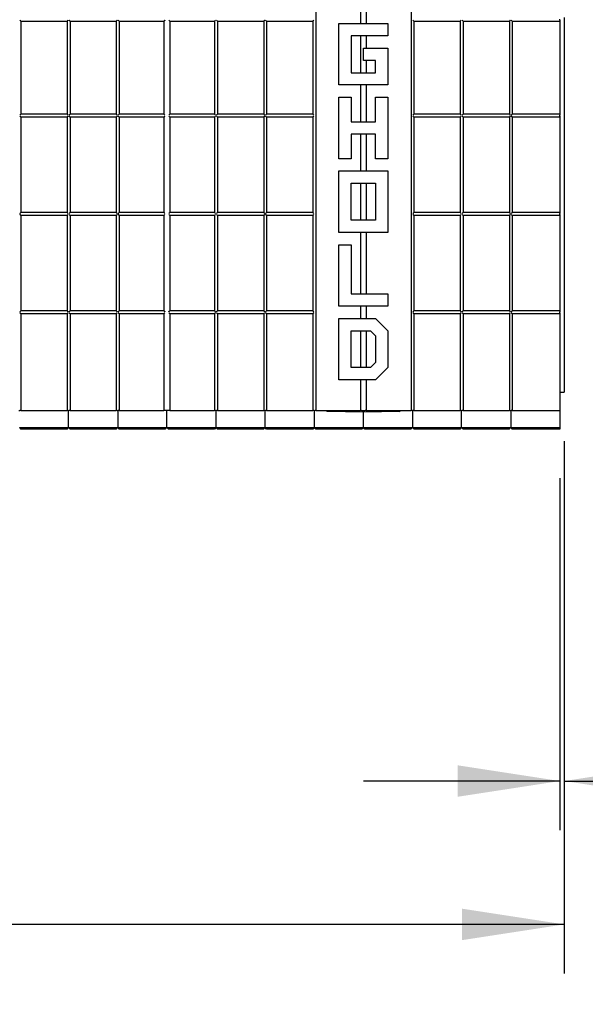
# Model space of a CAD drawing. Units: inches. Extents: x 0 to 176, y 0 to 136.
# Drawn here: x 58 to 69, y 30 to 50 of the extents above; entities that cross this region are included whole.
import ezdxf

# ---------------------------------------------------------------- set-up
doc = ezdxf.new("R2010")
doc.units = ezdxf.units.IN
doc.header["$LTSCALE"] = 16
doc.header["$MEASUREMENT"] = 0
doc.layers.add('SLD-0', color=7, linetype='Continuous')
doc.styles.add('SLDTEXTSTYLE0', font='TXT', dxfattribs={"width": 0.75})
doc.dimstyles.new('SLDDIMSTYLE0', dxfattribs={"dimtxt": 2, "dimasz": 2.08, "dimexe": 0, "dimexo": 0.0625, "dimgap": 0.5, "dimtad": 0, "dimtih": 1, "dimtoh": 1, "dimrnd": 1e-09, "dimzin": 12, "dimdsep": 46, "dimtxsty": 'SLDTEXTSTYLE0', "dimsah": 1, "dimcen": 0.09, "dimadec": 0, "dimazin": 3, "dimtfac": 1, "dimtofl": 0, "dimtmove": 0, "dimatfit": 3, "dimfxl": 1, "dimfrac": 2, "dimtolj": 1, "dimtzin": 12, "dimarcsym": 0})
doc.dimstyles.new('SLDDIMSTYLE1', dxfattribs={"dimtxt": 2, "dimasz": 2.08, "dimexe": 0, "dimexo": 0.0625, "dimgap": 0.5, "dimtad": 0, "dimtih": 1, "dimtoh": 1, "dimrnd": 1e-09, "dimzin": 12, "dimdsep": 46, "dimtxsty": 'SLDTEXTSTYLE0', "dimsah": 1, "dimcen": 0.09, "dimadec": 0, "dimazin": 3, "dimtfac": 1, "dimtmove": 0, "dimatfit": 0, "dimfxl": 1, "dimfrac": 2, "dimtolj": 1, "dimtzin": 12, "dimarcsym": 0})

# ---------------------------------------------------------------- blocks, each defined once
blk = doc.blocks.new('_D')
at = {"layer": 'SLD-0', "transparency": 16777216}
for p, q in [((20.664, 41.873), (20.664, 31.044)), ((68.844, 41.873), (68.844, 31.044)), ((45.15, 33.623), (44.58, 33.623)), ((44.58, 33.623), (44.58, 30.465)), ((50.861, 33.623), (51.431, 33.623)), ((51.431, 33.623), (51.431, 30.465)), ((20.664, 32.044), (37.128, 32.044)), ((68.844, 32.044), (52.38, 32.044)), ((44.58, 30.465), (45.15, 30.465)), ((51.431, 30.465), (50.861, 30.465))]:
    blk.add_line(p, q, dxfattribs=at)
for points in [[(20.664, 32.044), (22.744, 31.724), (22.744, 32.364)], [(68.844, 32.044), (66.764, 32.364), (66.764, 31.724)]]:
    blk.add_solid(points, dxfattribs=at)
at = {"layer": 'SLD-0', "transparency": 16777216, "char_height": 2, "attachment_point": 1, "style": 'SLDTEXTSTYLE0'}
for s, insert in [('48.18', (37.508, 33.043)), ('1224', (45.15, 33.043))]:
    blk.add_mtext(s, dxfattribs=dict(at, insert=insert))
blk = doc.blocks.new('_D_1')
at = {"layer": 'SLD-0', "transparency": 16777216}
for p, q in [((68.844, 41.873), (68.844, 33.961)), ((68.754, 41.123), (68.754, 33.961)), ((80.033, 36.54), (79.463, 36.54)), ((79.463, 36.54), (79.463, 33.382)), ((81.46, 36.54), (82.03, 36.54)), ((82.03, 36.54), (82.03, 33.382)), ((68.754, 34.961), (64.754, 34.961)), ((68.844, 34.961), (74.867, 34.961)), ((79.463, 33.382), (80.033, 33.382)), ((82.03, 33.382), (81.46, 33.382))]:
    blk.add_line(p, q, dxfattribs=at)
for points in [[(68.754, 34.961), (66.674, 35.281), (66.674, 34.641)], [(68.844, 34.961), (70.924, 34.641), (70.924, 35.281)]]:
    blk.add_solid(points, dxfattribs=at)
at = {"layer": 'SLD-0', "transparency": 16777216, "char_height": 2, "attachment_point": 1, "style": 'SLDTEXTSTYLE0'}
for s, insert in [('.09', (75.246, 35.96)), ('2', (80.033, 35.96))]:
    blk.add_mtext(s, dxfattribs=dict(at, insert=insert))
blk = doc.blocks.new('_D_5')
at = {"layer": 'SLD-0', "transparency": 16777216}
for p, q in [((69.754, 58.873), (79.923, 58.873)), ((78.923, 58.873), (78.923, 52.384)), ((80.033, 52.004), (79.463, 52.004)), ((79.463, 52.004), (79.463, 48.846)), ((84.316, 52.004), (84.886, 52.004)), ((84.886, 52.004), (84.886, 48.846)), ((79.463, 48.846), (80.033, 48.846)), ((84.886, 48.846), (84.316, 48.846)), ((78.923, 42.123), (78.923, 48.466)), ((69.754, 42.123), (79.923, 42.123))]:
    blk.add_line(p, q, dxfattribs=at)
for points in [[(78.923, 58.873), (78.603, 56.793), (79.243, 56.793)], [(78.923, 42.123), (79.243, 44.203), (78.603, 44.203)]]:
    blk.add_solid(points, dxfattribs=at)
at = {"layer": 'SLD-0', "transparency": 16777216, "char_height": 2, "attachment_point": 1, "style": 'SLDTEXTSTYLE0'}
for s, insert in [('16.75', (72.39, 51.424)), ('425', (80.033, 51.424))]:
    blk.add_mtext(s, dxfattribs=dict(at, insert=insert))

msp = doc.modelspace()

# ---------------------------------------------------------------- linework, layer by layer
at = {"color": 7, "linetype": 'Continuous', "lineweight": 25}
for p, q in [((63.784, 58.498), (63.784, 42.498)), ((65.725, 58.498), (65.725, 42.498)), ((64.695, 51.108), (64.695, 50.373)), ((64.813, 50.923), (64.813, 50.373)), ((68.844, 50.498), (68.844, 50.31)), ((57.784, 50.422), (58.725, 50.422)), ((57.784, 50.422), (57.784, 48.527)), ((58.725, 50.422), (58.725, 48.527)), ((58.784, 50.422), (59.725, 50.422)), ((58.784, 50.422), (58.784, 48.527)), ((59.725, 50.422), (59.725, 48.527)), ((59.784, 50.422), (60.695, 50.422)), ((59.784, 50.422), (59.784, 48.527)), ((60.695, 50.422), (60.695, 48.527)), ((60.794, 50.441), (60.813, 50.422)), ((60.813, 50.422), (61.725, 50.422)), ((60.813, 50.422), (60.813, 48.527)), ((61.725, 50.422), (61.725, 48.527)), ((61.784, 50.422), (61.764, 50.441)), ((61.784, 50.422), (61.784, 48.527)), ((61.784, 50.422), (62.725, 50.422)), ((62.725, 50.422), (62.725, 48.527)), ((62.784, 50.422), (62.764, 50.441)), ((62.784, 50.422), (63.725, 50.422)), ((62.784, 50.422), (62.784, 48.527)), ((63.725, 50.422), (63.725, 48.527)), ((64.254, 50.373), (65.254, 50.373)), ((64.254, 49.123), (64.254, 50.373)), ((65.254, 50.373), (65.254, 50.123)), ((65.784, 50.422), (65.764, 50.441)), ((65.784, 50.422), (66.725, 50.422)), ((65.784, 50.422), (65.784, 48.527)), ((66.725, 50.422), (66.725, 48.527)), ((66.784, 50.422), (66.764, 50.441)), ((66.784, 50.422), (67.725, 50.422)), ((66.784, 50.422), (66.784, 48.527)), ((67.725, 50.422), (67.725, 48.527)), ((67.764, 50.441), (67.784, 50.422)), ((67.784, 50.422), (68.754, 50.422)), ((67.784, 50.422), (67.784, 48.527)), ((68.754, 50.441), (68.754, 50.461)), ((68.754, 50.441), (68.754, 50.422)), ((68.754, 50.422), (68.754, 48.527)), ((68.844, 50.31), (68.844, 42.873)), ((65.254, 50.123), (64.504, 50.123)), ((64.504, 50.123), (64.504, 49.373)), ((64.695, 50.123), (64.695, 49.373)), ((64.813, 50.123), (64.813, 49.873)), ((64.754, 49.623), (64.754, 49.873)), ((64.754, 49.873), (65.254, 49.873)), ((65.254, 49.873), (65.254, 49.123)), ((65.004, 49.623), (64.754, 49.623)), ((64.813, 49.623), (64.813, 49.373)), ((65.004, 49.373), (65.004, 49.623)), ((64.504, 49.373), (65.004, 49.373)), ((65.254, 49.123), (64.254, 49.123)), ((64.695, 49.123), (64.695, 48.373)), ((64.813, 49.123), (64.813, 48.373)), ((64.254, 47.623), (64.254, 48.873)), ((64.254, 48.873), (64.504, 48.873)), ((64.504, 48.873), (64.504, 48.373)), ((65.004, 48.373), (65.004, 48.873)), ((65.004, 48.873), (65.254, 48.873)), ((65.254, 48.873), (65.254, 47.623)), ((58.725, 48.527), (57.784, 48.527)), ((59.725, 48.527), (58.784, 48.527)), ((60.695, 48.527), (59.784, 48.527)), ((60.813, 48.468), (60.794, 48.488)), ((61.725, 48.527), (60.813, 48.527)), ((61.784, 48.468), (61.764, 48.488)), ((62.725, 48.527), (61.784, 48.527)), ((62.784, 48.468), (62.764, 48.488)), ((63.725, 48.527), (62.784, 48.527)), ((65.784, 48.468), (65.764, 48.488)), ((66.725, 48.527), (65.784, 48.527)), ((66.784, 48.468), (66.764, 48.488)), ((67.725, 48.527), (66.784, 48.527)), ((68.754, 48.527), (67.784, 48.527)), ((68.754, 48.527), (68.754, 48.508)), ((68.754, 48.488), (68.754, 48.508)), ((68.754, 48.488), (68.754, 48.468)), ((58.725, 48.468), (57.784, 48.468)), ((57.784, 48.468), (57.784, 46.527)), ((58.725, 48.468), (58.725, 46.527)), ((59.725, 48.468), (58.784, 48.468)), ((58.784, 48.468), (58.784, 46.527)), ((59.725, 48.468), (59.725, 46.527)), ((60.695, 48.468), (59.784, 48.468)), ((59.784, 48.468), (59.784, 46.527)), ((60.695, 48.468), (60.695, 46.527)), ((61.725, 48.468), (60.813, 48.468)), ((60.813, 48.468), (60.813, 46.527)), ((61.725, 48.468), (61.725, 46.527)), ((62.725, 48.468), (61.784, 48.468)), ((61.784, 48.468), (61.784, 46.527)), ((62.725, 48.468), (62.725, 46.527)), ((63.725, 48.468), (62.784, 48.468)), ((62.784, 48.468), (62.784, 46.527)), ((63.725, 48.468), (63.725, 46.527)), ((64.504, 48.373), (65.004, 48.373)), ((66.725, 48.468), (65.784, 48.468)), ((65.784, 48.468), (65.784, 46.527)), ((66.725, 48.468), (66.725, 46.527)), ((67.725, 48.468), (66.784, 48.468)), ((66.784, 48.468), (66.784, 46.527)), ((67.725, 48.468), (67.725, 46.527)), ((68.754, 48.468), (67.784, 48.468)), ((67.784, 48.468), (67.784, 46.527)), ((68.754, 48.468), (68.754, 46.527)), ((64.504, 48.123), (64.504, 47.623)), ((65.004, 48.123), (64.504, 48.123)), ((64.695, 48.123), (64.695, 47.373)), ((64.813, 48.123), (64.813, 47.373)), ((65.004, 47.623), (65.004, 48.123)), ((64.504, 47.623), (64.254, 47.623)), ((65.254, 47.623), (65.004, 47.623)), ((64.254, 47.373), (65.254, 47.373)), ((64.254, 46.123), (64.254, 47.373)), ((65.254, 47.373), (65.254, 46.123)), ((64.504, 47.123), (65.004, 47.123)), ((64.504, 46.373), (64.504, 47.123)), ((64.695, 47.123), (64.695, 46.373)), ((64.813, 47.123), (64.813, 46.373)), ((65.004, 47.123), (65.004, 46.373)), ((58.725, 46.527), (57.784, 46.527)), ((59.725, 46.527), (58.784, 46.527)), ((60.695, 46.527), (59.784, 46.527)), ((60.794, 46.488), (60.813, 46.468)), ((61.725, 46.527), (60.813, 46.527)), ((62.725, 46.527), (61.784, 46.527)), ((63.725, 46.527), (62.784, 46.527)), ((66.725, 46.527), (65.784, 46.527)), ((67.725, 46.527), (66.784, 46.527)), ((67.764, 46.488), (67.784, 46.468)), ((68.754, 46.527), (67.784, 46.527)), ((68.754, 46.527), (68.754, 46.508)), ((68.754, 46.488), (68.754, 46.508)), ((68.754, 46.488), (68.754, 46.468)), ((58.725, 46.468), (57.784, 46.468)), ((57.784, 46.468), (57.784, 44.527)), ((58.725, 46.468), (58.725, 44.527)), ((59.725, 46.468), (58.784, 46.468)), ((58.784, 46.468), (58.784, 44.527)), ((59.725, 46.468), (59.725, 44.527)), ((60.695, 46.468), (59.784, 46.468)), ((59.784, 46.468), (59.784, 44.527)), ((60.695, 46.468), (60.695, 44.527)), ((61.725, 46.468), (60.813, 46.468)), ((60.813, 46.468), (60.813, 44.527)), ((61.725, 46.468), (61.725, 44.527)), ((62.725, 46.468), (61.784, 46.468)), ((61.784, 46.468), (61.784, 44.527)), ((62.725, 46.468), (62.725, 44.527)), ((63.725, 46.468), (62.784, 46.468)), ((62.784, 46.468), (62.784, 44.527)), ((63.725, 46.468), (63.725, 44.527)), ((65.004, 46.373), (64.504, 46.373)), ((66.725, 46.468), (65.784, 46.468)), ((65.784, 46.468), (65.784, 44.527)), ((66.725, 46.468), (66.725, 44.527)), ((67.725, 46.468), (66.784, 46.468)), ((66.784, 46.468), (66.784, 44.527)), ((67.725, 46.468), (67.725, 44.527)), ((68.754, 46.468), (67.784, 46.468)), ((67.784, 46.468), (67.784, 44.527)), ((68.754, 46.468), (68.754, 44.527)), ((65.254, 46.123), (64.254, 46.123)), ((64.695, 46.123), (64.695, 44.873)), ((64.813, 46.123), (64.813, 44.873)), ((64.254, 45.873), (64.504, 45.873)), ((64.254, 44.623), (64.254, 45.873)), ((64.504, 45.873), (64.504, 44.873)), ((64.504, 44.873), (65.254, 44.873)), ((65.254, 44.873), (65.254, 44.623)), ((58.725, 44.527), (57.784, 44.527)), ((59.725, 44.527), (58.784, 44.527)), ((60.695, 44.527), (59.784, 44.527)), ((61.725, 44.527), (60.813, 44.527)), ((62.725, 44.527), (61.784, 44.527)), ((63.725, 44.527), (62.784, 44.527)), ((65.254, 44.623), (64.254, 44.623)), ((64.695, 44.623), (64.695, 44.373)), ((64.813, 44.623), (64.813, 44.373)), ((66.725, 44.527), (65.784, 44.527)), ((66.725, 44.527), (66.744, 44.508)), ((67.725, 44.527), (66.784, 44.527)), ((68.754, 44.527), (67.784, 44.527)), ((68.754, 44.527), (68.754, 44.508)), ((68.754, 44.488), (68.754, 44.508)), ((68.754, 44.488), (68.754, 44.468)), ((58.725, 44.468), (57.784, 44.468)), ((57.784, 44.468), (57.784, 42.498)), ((58.725, 44.468), (58.725, 42.498)), ((59.725, 44.468), (58.784, 44.468)), ((58.784, 44.468), (58.784, 42.498)), ((59.725, 44.468), (59.725, 42.498)), ((60.695, 44.468), (59.784, 44.468)), ((59.784, 44.468), (59.784, 42.498)), ((60.695, 44.468), (60.695, 42.498)), ((60.813, 44.468), (60.813, 42.498)), ((61.725, 44.468), (60.813, 44.468)), ((61.725, 44.468), (61.725, 42.498)), ((61.784, 44.468), (61.784, 42.498)), ((62.725, 44.468), (61.784, 44.468)), ((62.725, 44.468), (62.725, 42.498)), ((63.725, 44.468), (62.784, 44.468)), ((62.784, 44.468), (62.784, 42.498)), ((63.725, 44.468), (63.725, 42.498)), ((64.254, 43.123), (64.254, 44.373)), ((64.254, 44.373), (65.004, 44.373)), ((65.004, 44.373), (65.254, 44.123)), ((66.725, 44.468), (65.784, 44.468)), ((65.784, 44.468), (65.784, 42.498)), ((66.725, 44.468), (66.725, 42.498)), ((67.725, 44.468), (66.784, 44.468)), ((66.784, 44.468), (66.784, 42.498)), ((67.725, 44.468), (67.725, 42.498)), ((68.754, 44.468), (67.784, 44.468)), ((67.784, 44.468), (67.784, 42.498)), ((68.754, 44.468), (68.754, 42.498)), ((64.504, 44.123), (64.901, 44.123)), ((64.504, 43.373), (64.504, 44.123)), ((64.695, 44.123), (64.695, 43.373)), ((64.813, 44.123), (64.813, 43.373)), ((64.901, 44.123), (65.004, 44.019)), ((65.254, 44.123), (65.254, 43.373)), ((65.004, 44.019), (65.004, 43.476)), ((65.004, 43.476), (64.901, 43.373)), ((64.901, 43.373), (64.504, 43.373)), ((65.254, 43.373), (65.004, 43.123)), ((65.004, 43.123), (64.254, 43.123)), ((64.695, 43.123), (64.695, 42.498)), ((64.813, 43.123), (64.813, 42.498)), ((68.754, 42.873), (68.844, 42.873)), ((57.744, 42.498), (57.764, 42.498)), ((57.784, 42.498), (57.764, 42.498)), ((57.784, 42.498), (58.725, 42.498)), ((58.744, 42.498), (58.725, 42.498)), ((58.744, 42.498), (58.764, 42.498)), ((58.754, 42.154), (58.754, 42.498)), ((58.784, 42.498), (58.764, 42.498)), ((58.784, 42.498), (59.725, 42.498)), ((59.744, 42.498), (59.725, 42.498)), ((59.744, 42.498), (59.764, 42.498)), ((59.754, 42.498), (59.754, 42.154)), ((59.784, 42.498), (59.764, 42.498)), ((59.784, 42.498), (60.695, 42.498)), ((60.715, 42.498), (60.695, 42.498)), ((60.794, 42.498), (60.715, 42.498)), ((60.754, 42.154), (60.754, 42.498)), ((60.813, 42.498), (60.794, 42.498)), ((60.813, 42.498), (61.725, 42.498)), ((61.744, 42.498), (61.725, 42.498)), ((61.744, 42.498), (61.764, 42.498)), ((61.754, 42.498), (61.754, 42.154)), ((61.784, 42.498), (61.764, 42.498)), ((61.784, 42.498), (62.725, 42.498)), ((62.744, 42.498), (62.725, 42.498)), ((62.744, 42.498), (62.764, 42.498)), ((62.754, 42.154), (62.754, 42.498)), ((62.784, 42.498), (62.764, 42.498)), ((62.784, 42.498), (63.725, 42.498)), ((63.744, 42.498), (63.725, 42.498)), ((63.744, 42.498), (63.764, 42.498)), ((63.754, 42.498), (63.754, 42.154)), ((63.784, 42.498), (63.764, 42.498)), ((63.784, 42.498), (64.695, 42.498)), ((64.004, 42.495), (64.004, 42.498)), ((64.754, 42.467), (64.02, 42.48)), ((64.715, 42.498), (64.695, 42.498)), ((64.715, 42.498), (64.794, 42.498)), ((64.754, 42.498), (64.754, 42.482)), ((64.754, 42.467), (64.754, 42.482)), ((65.489, 42.48), (64.754, 42.467)), ((64.813, 42.498), (64.794, 42.498)), ((64.813, 42.498), (65.725, 42.498)), ((65.504, 42.498), (65.504, 42.495)), ((65.744, 42.498), (65.725, 42.498)), ((65.744, 42.498), (65.764, 42.498)), ((65.754, 42.498), (65.754, 42.154)), ((65.784, 42.498), (65.764, 42.498)), ((65.784, 42.498), (66.725, 42.498)), ((66.744, 42.498), (66.725, 42.498)), ((66.744, 42.498), (66.764, 42.498)), ((66.754, 42.154), (66.754, 42.498)), ((66.784, 42.498), (66.764, 42.498)), ((66.784, 42.498), (67.725, 42.498)), ((67.744, 42.498), (67.725, 42.498)), ((67.744, 42.498), (67.764, 42.498)), ((67.754, 42.498), (67.754, 42.154)), ((67.784, 42.498), (67.764, 42.498)), ((67.784, 42.498), (68.754, 42.498)), ((68.754, 42.498), (68.754, 42.154)), ((64.754, 42.154), (64.754, 42.467)), ((57.754, 42.154), (57.872, 42.154)), ((57.754, 42.154), (57.785, 42.123)), ((57.872, 42.123), (57.785, 42.123)), ((57.872, 42.154), (58.636, 42.154)), ((58.636, 42.123), (57.872, 42.123)), ((58.636, 42.154), (58.754, 42.154)), ((58.723, 42.123), (58.636, 42.123)), ((58.723, 42.123), (58.754, 42.154)), ((58.754, 42.154), (58.872, 42.154)), ((58.785, 42.123), (58.754, 42.154)), ((58.872, 42.123), (58.785, 42.123)), ((58.872, 42.154), (59.636, 42.154)), ((59.636, 42.123), (58.872, 42.123)), ((59.636, 42.154), (59.754, 42.154)), ((59.723, 42.123), (59.636, 42.123)), ((59.754, 42.154), (59.723, 42.123)), ((59.754, 42.154), (59.872, 42.154)), ((59.754, 42.154), (59.785, 42.123)), ((59.872, 42.123), (59.785, 42.123)), ((59.872, 42.154), (60.636, 42.154)), ((60.636, 42.123), (59.872, 42.123)), ((60.636, 42.154), (60.754, 42.154)), ((60.723, 42.123), (60.636, 42.123)), ((60.723, 42.123), (60.754, 42.154)), ((60.754, 42.154), (60.872, 42.154)), ((60.785, 42.123), (60.754, 42.154)), ((60.872, 42.123), (60.785, 42.123)), ((60.872, 42.154), (61.636, 42.154)), ((61.636, 42.123), (60.872, 42.123)), ((61.636, 42.154), (61.754, 42.154)), ((61.723, 42.123), (61.636, 42.123)), ((61.754, 42.154), (61.723, 42.123)), ((61.754, 42.154), (61.872, 42.154)), ((61.754, 42.154), (61.785, 42.123)), ((61.872, 42.123), (61.785, 42.123)), ((61.872, 42.154), (62.636, 42.154)), ((62.636, 42.123), (61.872, 42.123)), ((62.636, 42.154), (62.754, 42.154)), ((62.723, 42.123), (62.636, 42.123)), ((62.723, 42.123), (62.754, 42.154)), ((62.754, 42.154), (62.872, 42.154)), ((62.785, 42.123), (62.754, 42.154)), ((62.872, 42.123), (62.785, 42.123)), ((62.872, 42.154), (63.636, 42.154)), ((63.636, 42.123), (62.872, 42.123)), ((63.636, 42.154), (63.754, 42.154)), ((63.723, 42.123), (63.636, 42.123)), ((63.754, 42.154), (63.723, 42.123)), ((63.754, 42.154), (63.872, 42.154)), ((63.754, 42.154), (63.785, 42.123)), ((63.872, 42.123), (63.785, 42.123)), ((63.872, 42.154), (64.636, 42.154)), ((64.636, 42.123), (63.872, 42.123)), ((64.636, 42.154), (64.754, 42.154)), ((64.723, 42.123), (64.636, 42.123)), ((64.723, 42.123), (64.754, 42.154)), ((64.754, 42.154), (64.872, 42.154)), ((64.785, 42.123), (64.754, 42.154)), ((64.872, 42.123), (64.785, 42.123)), ((64.872, 42.154), (65.636, 42.154)), ((65.636, 42.123), (64.872, 42.123)), ((65.636, 42.154), (65.754, 42.154)), ((65.723, 42.123), (65.636, 42.123)), ((65.754, 42.154), (65.723, 42.123)), ((65.754, 42.154), (65.872, 42.154)), ((65.754, 42.154), (65.785, 42.123)), ((65.872, 42.123), (65.785, 42.123)), ((65.872, 42.154), (66.636, 42.154)), ((66.636, 42.123), (65.872, 42.123)), ((66.636, 42.154), (66.754, 42.154)), ((66.723, 42.123), (66.636, 42.123)), ((66.723, 42.123), (66.754, 42.154)), ((66.754, 42.154), (66.872, 42.154)), ((66.785, 42.123), (66.754, 42.154)), ((66.872, 42.123), (66.785, 42.123)), ((66.872, 42.154), (67.636, 42.154)), ((67.636, 42.123), (66.872, 42.123)), ((67.636, 42.154), (67.754, 42.154)), ((67.723, 42.123), (67.636, 42.123)), ((67.754, 42.154), (67.723, 42.123)), ((67.754, 42.154), (67.872, 42.154)), ((67.754, 42.154), (67.785, 42.123)), ((67.872, 42.123), (67.785, 42.123)), ((67.872, 42.154), (68.754, 42.154)), ((68.754, 42.123), (67.872, 42.123)), ((68.754, 42.154), (68.754, 42.123))]:
    msp.add_line(p, q, dxfattribs=at)
at = {"color": 7, "linetype": 'Continuous', "lineweight": 25, "flags": 128}
for points in [[(57.784, 50.422), (57.783, 50.422), (57.782, 50.423), (57.78, 50.425), (57.778, 50.427), (57.775, 50.43), (57.772, 50.434), (57.768, 50.437), (57.764, 50.441)], [(58.744, 50.441), (58.74, 50.437), (58.737, 50.434), (58.733, 50.43), (58.73, 50.427), (58.728, 50.425), (58.726, 50.423), (58.725, 50.422), (58.725, 50.422)], [(58.784, 50.422), (58.783, 50.422), (58.782, 50.423), (58.78, 50.425), (58.778, 50.427), (58.775, 50.43), (58.772, 50.434), (58.768, 50.437), (58.764, 50.441)], [(59.744, 50.441), (59.74, 50.437), (59.737, 50.434), (59.733, 50.43), (59.73, 50.427), (59.728, 50.425), (59.726, 50.423), (59.725, 50.422), (59.725, 50.422)], [(59.784, 50.422), (59.783, 50.422), (59.783, 50.423), (59.781, 50.424), (59.779, 50.426), (59.777, 50.429), (59.774, 50.431), (59.771, 50.434), (59.767, 50.438), (59.764, 50.441)], [(60.715, 50.441), (60.711, 50.438), (60.708, 50.434), (60.705, 50.431), (60.702, 50.429), (60.7, 50.426), (60.698, 50.424), (60.696, 50.423), (60.695, 50.422), (60.695, 50.422)], [(61.744, 50.441), (61.74, 50.437), (61.737, 50.434), (61.733, 50.43), (61.73, 50.427), (61.728, 50.425), (61.726, 50.423), (61.725, 50.422), (61.725, 50.422)], [(62.744, 50.441), (62.74, 50.437), (62.737, 50.434), (62.733, 50.43), (62.73, 50.427), (62.728, 50.425), (62.726, 50.423), (62.725, 50.422), (62.725, 50.422)], [(63.744, 50.441), (63.74, 50.437), (63.737, 50.434), (63.733, 50.43), (63.73, 50.427), (63.728, 50.425), (63.726, 50.423), (63.725, 50.422), (63.725, 50.422)], [(66.744, 50.441), (66.74, 50.437), (66.737, 50.434), (66.733, 50.43), (66.73, 50.427), (66.728, 50.425), (66.726, 50.423), (66.725, 50.422), (66.725, 50.422)], [(67.744, 50.441), (67.74, 50.437), (67.737, 50.434), (67.733, 50.43), (67.73, 50.427), (67.728, 50.425), (67.726, 50.423), (67.725, 50.422), (67.725, 50.422)], [(57.764, 48.508), (57.768, 48.512), (57.772, 48.515), (57.775, 48.519), (57.778, 48.522), (57.78, 48.524), (57.782, 48.526), (57.783, 48.527), (57.784, 48.527)], [(57.784, 48.468), (57.783, 48.469), (57.782, 48.47), (57.78, 48.472), (57.778, 48.474), (57.775, 48.477), (57.772, 48.481), (57.768, 48.484), (57.764, 48.488)], [(58.725, 48.527), (58.725, 48.527), (58.726, 48.526), (58.728, 48.524), (58.73, 48.522), (58.733, 48.519), (58.737, 48.515), (58.74, 48.512), (58.744, 48.508)], [(58.744, 48.488), (58.74, 48.484), (58.737, 48.481), (58.733, 48.477), (58.73, 48.474), (58.728, 48.472), (58.726, 48.47), (58.725, 48.469), (58.725, 48.468)], [(58.764, 48.508), (58.768, 48.512), (58.772, 48.515), (58.775, 48.519), (58.778, 48.522), (58.78, 48.524), (58.782, 48.526), (58.783, 48.527), (58.784, 48.527)], [(58.784, 48.468), (58.783, 48.469), (58.782, 48.47), (58.78, 48.472), (58.778, 48.474), (58.775, 48.477), (58.772, 48.481), (58.768, 48.484), (58.764, 48.488)], [(59.725, 48.527), (59.725, 48.527), (59.726, 48.526), (59.728, 48.524), (59.73, 48.522), (59.733, 48.519), (59.737, 48.515), (59.74, 48.512), (59.744, 48.508)], [(59.744, 48.488), (59.74, 48.484), (59.737, 48.481), (59.733, 48.477), (59.73, 48.474), (59.728, 48.472), (59.726, 48.47), (59.725, 48.469), (59.725, 48.468)], [(59.764, 48.508), (59.768, 48.512), (59.772, 48.515), (59.775, 48.519), (59.778, 48.522), (59.78, 48.524), (59.782, 48.526), (59.783, 48.527), (59.784, 48.527)], [(59.784, 48.468), (59.783, 48.469), (59.782, 48.47), (59.78, 48.472), (59.778, 48.474), (59.775, 48.477), (59.772, 48.481), (59.768, 48.484), (59.764, 48.488)], [(60.695, 48.527), (60.695, 48.527), (60.696, 48.526), (60.698, 48.525), (60.7, 48.523), (60.702, 48.52), (60.705, 48.518), (60.708, 48.515), (60.711, 48.511), (60.715, 48.508)], [(60.715, 48.488), (60.711, 48.485), (60.708, 48.481), (60.705, 48.478), (60.702, 48.475), (60.7, 48.473), (60.698, 48.471), (60.696, 48.47), (60.695, 48.469), (60.695, 48.468)], [(60.794, 48.508), (60.797, 48.511), (60.8, 48.515), (60.803, 48.518), (60.806, 48.52), (60.809, 48.523), (60.811, 48.525), (60.812, 48.526), (60.813, 48.527), (60.813, 48.527)], [(61.725, 48.527), (61.725, 48.527), (61.726, 48.526), (61.728, 48.524), (61.73, 48.522), (61.733, 48.519), (61.737, 48.515), (61.74, 48.512), (61.744, 48.508)], [(61.744, 48.488), (61.74, 48.484), (61.737, 48.481), (61.733, 48.477), (61.73, 48.474), (61.728, 48.472), (61.726, 48.47), (61.725, 48.469), (61.725, 48.468)], [(61.764, 48.508), (61.768, 48.512), (61.772, 48.515), (61.775, 48.519), (61.778, 48.522), (61.78, 48.524), (61.782, 48.526), (61.783, 48.527), (61.784, 48.527)], [(62.725, 48.527), (62.725, 48.527), (62.726, 48.526), (62.728, 48.524), (62.73, 48.522), (62.733, 48.519), (62.737, 48.515), (62.74, 48.512), (62.744, 48.508)], [(62.744, 48.488), (62.74, 48.484), (62.737, 48.481), (62.733, 48.477), (62.73, 48.474), (62.728, 48.472), (62.726, 48.47), (62.725, 48.469), (62.725, 48.468)], [(62.764, 48.508), (62.768, 48.512), (62.772, 48.515), (62.775, 48.519), (62.778, 48.522), (62.78, 48.524), (62.782, 48.526), (62.783, 48.527), (62.784, 48.527)], [(63.725, 48.527), (63.725, 48.527), (63.726, 48.526), (63.728, 48.524), (63.73, 48.522), (63.733, 48.519), (63.737, 48.515), (63.74, 48.512), (63.744, 48.508)], [(63.744, 48.488), (63.74, 48.484), (63.737, 48.481), (63.733, 48.477), (63.73, 48.474), (63.728, 48.472), (63.726, 48.47), (63.725, 48.469), (63.725, 48.468)], [(65.764, 48.508), (65.768, 48.512), (65.772, 48.515), (65.775, 48.519), (65.778, 48.522), (65.78, 48.524), (65.782, 48.526), (65.783, 48.527), (65.784, 48.527)], [(66.725, 48.527), (66.725, 48.527), (66.726, 48.526), (66.728, 48.524), (66.73, 48.522), (66.733, 48.519), (66.737, 48.515), (66.74, 48.512), (66.744, 48.508)], [(66.744, 48.488), (66.74, 48.484), (66.737, 48.481), (66.733, 48.477), (66.73, 48.474), (66.728, 48.472), (66.726, 48.47), (66.725, 48.469), (66.725, 48.468)], [(66.764, 48.508), (66.768, 48.512), (66.772, 48.515), (66.775, 48.519), (66.778, 48.522), (66.78, 48.524), (66.782, 48.526), (66.783, 48.527), (66.784, 48.527)], [(67.725, 48.527), (67.725, 48.527), (67.726, 48.526), (67.728, 48.524), (67.73, 48.522), (67.733, 48.519), (67.737, 48.515), (67.74, 48.512), (67.744, 48.508)], [(67.744, 48.488), (67.74, 48.484), (67.737, 48.481), (67.733, 48.477), (67.73, 48.474), (67.728, 48.472), (67.726, 48.47), (67.725, 48.469), (67.725, 48.468)], [(67.764, 48.508), (67.767, 48.511), (67.771, 48.515), (67.774, 48.518), (67.777, 48.52), (67.779, 48.523), (67.781, 48.525), (67.783, 48.526), (67.783, 48.527), (67.784, 48.527)], [(67.784, 48.468), (67.783, 48.469), (67.782, 48.47), (67.78, 48.472), (67.778, 48.474), (67.775, 48.477), (67.772, 48.481), (67.768, 48.484), (67.764, 48.488)], [(57.764, 46.508), (57.767, 46.511), (57.771, 46.515), (57.774, 46.518), (57.777, 46.52), (57.779, 46.523), (57.781, 46.525), (57.783, 46.526), (57.783, 46.527), (57.784, 46.527)], [(57.784, 46.468), (57.783, 46.469), (57.783, 46.47), (57.781, 46.471), (57.779, 46.473), (57.777, 46.475), (57.774, 46.478), (57.771, 46.481), (57.767, 46.485), (57.764, 46.488)], [(58.725, 46.527), (58.725, 46.527), (58.726, 46.526), (58.728, 46.524), (58.73, 46.522), (58.733, 46.519), (58.737, 46.515), (58.74, 46.512), (58.744, 46.508)], [(58.744, 46.488), (58.74, 46.484), (58.737, 46.481), (58.733, 46.477), (58.73, 46.474), (58.728, 46.472), (58.726, 46.47), (58.725, 46.469), (58.725, 46.468)], [(58.764, 46.508), (58.767, 46.511), (58.771, 46.515), (58.774, 46.518), (58.777, 46.52), (58.779, 46.523), (58.781, 46.525), (58.783, 46.526), (58.783, 46.527), (58.784, 46.527)], [(58.784, 46.468), (58.783, 46.469), (58.783, 46.47), (58.781, 46.471), (58.779, 46.473), (58.777, 46.475), (58.774, 46.478), (58.771, 46.481), (58.767, 46.485), (58.764, 46.488)], [(59.725, 46.527), (59.725, 46.527), (59.726, 46.526), (59.728, 46.524), (59.73, 46.522), (59.733, 46.519), (59.737, 46.515), (59.74, 46.512), (59.744, 46.508)], [(59.744, 46.488), (59.74, 46.484), (59.737, 46.481), (59.733, 46.477), (59.73, 46.474), (59.728, 46.472), (59.726, 46.47), (59.725, 46.469), (59.725, 46.468)], [(59.764, 46.508), (59.767, 46.511), (59.771, 46.515), (59.774, 46.518), (59.777, 46.52), (59.779, 46.523), (59.781, 46.525), (59.783, 46.526), (59.783, 46.527), (59.784, 46.527)], [(59.784, 46.468), (59.783, 46.469), (59.783, 46.47), (59.781, 46.471), (59.779, 46.473), (59.777, 46.475), (59.774, 46.478), (59.771, 46.481), (59.767, 46.485), (59.764, 46.488)], [(60.695, 46.527), (60.695, 46.527), (60.696, 46.526), (60.698, 46.525), (60.7, 46.523), (60.702, 46.52), (60.705, 46.518), (60.708, 46.515), (60.711, 46.511), (60.715, 46.508)], [(60.715, 46.488), (60.711, 46.485), (60.708, 46.481), (60.705, 46.478), (60.702, 46.475), (60.7, 46.473), (60.698, 46.471), (60.696, 46.47), (60.695, 46.469), (60.695, 46.468)], [(60.794, 46.508), (60.797, 46.511), (60.8, 46.515), (60.803, 46.518), (60.806, 46.52), (60.809, 46.523), (60.811, 46.525), (60.812, 46.526), (60.813, 46.527), (60.813, 46.527)], [(61.725, 46.527), (61.725, 46.527), (61.726, 46.526), (61.728, 46.524), (61.73, 46.522), (61.733, 46.519), (61.737, 46.515), (61.74, 46.512), (61.744, 46.508)], [(61.744, 46.488), (61.74, 46.484), (61.737, 46.481), (61.733, 46.477), (61.73, 46.474), (61.728, 46.472), (61.726, 46.47), (61.725, 46.469), (61.725, 46.468)], [(61.764, 46.508), (61.767, 46.511), (61.771, 46.515), (61.774, 46.518), (61.777, 46.52), (61.779, 46.523), (61.781, 46.525), (61.783, 46.526), (61.783, 46.527), (61.784, 46.527)], [(61.784, 46.468), (61.783, 46.469), (61.783, 46.47), (61.781, 46.471), (61.779, 46.473), (61.777, 46.475), (61.774, 46.478), (61.771, 46.481), (61.767, 46.485), (61.764, 46.488)], [(62.725, 46.527), (62.725, 46.527), (62.726, 46.526), (62.728, 46.524), (62.73, 46.522), (62.733, 46.519), (62.737, 46.515), (62.74, 46.512), (62.744, 46.508)], [(62.744, 46.488), (62.74, 46.484), (62.737, 46.481), (62.733, 46.477), (62.73, 46.474), (62.728, 46.472), (62.726, 46.47), (62.725, 46.469), (62.725, 46.468)], [(62.764, 46.508), (62.767, 46.511), (62.771, 46.515), (62.774, 46.518), (62.777, 46.52), (62.779, 46.523), (62.781, 46.525), (62.783, 46.526), (62.783, 46.527), (62.784, 46.527)], [(62.784, 46.468), (62.783, 46.469), (62.783, 46.47), (62.781, 46.471), (62.779, 46.473), (62.777, 46.475), (62.774, 46.478), (62.771, 46.481), (62.767, 46.485), (62.764, 46.488)], [(63.725, 46.527), (63.725, 46.527), (63.726, 46.526), (63.728, 46.524), (63.73, 46.522), (63.733, 46.519), (63.737, 46.515), (63.74, 46.512), (63.744, 46.508)], [(63.744, 46.488), (63.74, 46.484), (63.737, 46.481), (63.733, 46.477), (63.73, 46.474), (63.728, 46.472), (63.726, 46.47), (63.725, 46.469), (63.725, 46.468)], [(65.764, 46.508), (65.767, 46.511), (65.771, 46.515), (65.774, 46.518), (65.777, 46.52), (65.779, 46.523), (65.781, 46.525), (65.783, 46.526), (65.783, 46.527), (65.784, 46.527)], [(65.784, 46.468), (65.783, 46.469), (65.783, 46.47), (65.781, 46.471), (65.779, 46.473), (65.777, 46.475), (65.774, 46.478), (65.771, 46.481), (65.767, 46.485), (65.764, 46.488)], [(66.725, 46.527), (66.725, 46.527), (66.726, 46.526), (66.728, 46.524), (66.73, 46.522), (66.733, 46.519), (66.737, 46.515), (66.74, 46.512), (66.744, 46.508)], [(66.744, 46.488), (66.74, 46.484), (66.737, 46.481), (66.733, 46.477), (66.73, 46.474), (66.728, 46.472), (66.726, 46.47), (66.725, 46.469), (66.725, 46.468)], [(66.764, 46.508), (66.767, 46.511), (66.771, 46.515), (66.774, 46.518), (66.777, 46.52), (66.779, 46.523), (66.781, 46.525), (66.783, 46.526), (66.783, 46.527), (66.784, 46.527)], [(66.784, 46.468), (66.783, 46.469), (66.783, 46.47), (66.781, 46.471), (66.779, 46.473), (66.777, 46.475), (66.774, 46.478), (66.771, 46.481), (66.767, 46.485), (66.764, 46.488)], [(67.725, 46.527), (67.725, 46.527), (67.726, 46.526), (67.728, 46.524), (67.73, 46.522), (67.733, 46.519), (67.737, 46.515), (67.74, 46.512), (67.744, 46.508)], [(67.744, 46.488), (67.74, 46.484), (67.737, 46.481), (67.733, 46.477), (67.73, 46.474), (67.728, 46.472), (67.726, 46.47), (67.725, 46.469), (67.725, 46.468)], [(67.764, 46.508), (67.768, 46.512), (67.772, 46.515), (67.775, 46.519), (67.778, 46.522), (67.78, 46.524), (67.782, 46.526), (67.783, 46.527), (67.784, 46.527)], [(57.764, 44.508), (57.767, 44.511), (57.771, 44.515), (57.774, 44.518), (57.777, 44.52), (57.779, 44.523), (57.781, 44.525), (57.783, 44.526), (57.783, 44.527), (57.784, 44.527)], [(57.784, 44.468), (57.783, 44.469), (57.783, 44.47), (57.781, 44.471), (57.779, 44.473), (57.777, 44.475), (57.774, 44.478), (57.771, 44.481), (57.767, 44.485), (57.764, 44.488)], [(58.725, 44.527), (58.725, 44.527), (58.726, 44.526), (58.728, 44.524), (58.73, 44.522), (58.733, 44.519), (58.737, 44.515), (58.74, 44.512), (58.744, 44.508)], [(58.744, 44.488), (58.74, 44.484), (58.737, 44.481), (58.733, 44.477), (58.73, 44.474), (58.728, 44.472), (58.726, 44.47), (58.725, 44.469), (58.725, 44.468)], [(58.764, 44.508), (58.767, 44.511), (58.771, 44.515), (58.774, 44.518), (58.777, 44.52), (58.779, 44.523), (58.781, 44.525), (58.783, 44.526), (58.783, 44.527), (58.784, 44.527)], [(58.784, 44.468), (58.783, 44.469), (58.783, 44.47), (58.781, 44.471), (58.779, 44.473), (58.777, 44.475), (58.774, 44.478), (58.771, 44.481), (58.767, 44.485), (58.764, 44.488)], [(59.725, 44.527), (59.725, 44.527), (59.726, 44.526), (59.728, 44.524), (59.73, 44.522), (59.733, 44.519), (59.737, 44.515), (59.74, 44.512), (59.744, 44.508)], [(59.744, 44.488), (59.74, 44.484), (59.737, 44.481), (59.733, 44.477), (59.73, 44.474), (59.728, 44.472), (59.726, 44.47), (59.725, 44.469), (59.725, 44.468)], [(59.764, 44.508), (59.767, 44.511), (59.771, 44.515), (59.774, 44.518), (59.777, 44.52), (59.779, 44.523), (59.781, 44.525), (59.783, 44.526), (59.783, 44.527), (59.784, 44.527)], [(59.784, 44.468), (59.783, 44.469), (59.783, 44.47), (59.781, 44.471), (59.779, 44.473), (59.777, 44.475), (59.774, 44.478), (59.771, 44.481), (59.767, 44.485), (59.764, 44.488)], [(60.695, 44.527), (60.695, 44.527), (60.696, 44.526), (60.698, 44.525), (60.7, 44.523), (60.702, 44.52), (60.705, 44.518), (60.708, 44.515), (60.711, 44.511), (60.715, 44.508)], [(60.715, 44.488), (60.711, 44.485), (60.708, 44.481), (60.705, 44.478), (60.702, 44.475), (60.7, 44.473), (60.698, 44.471), (60.696, 44.47), (60.695, 44.469), (60.695, 44.468)], [(60.794, 44.508), (60.797, 44.511), (60.8, 44.515), (60.803, 44.518), (60.806, 44.52), (60.809, 44.523), (60.811, 44.525), (60.812, 44.526), (60.813, 44.527), (60.813, 44.527)], [(60.813, 44.468), (60.813, 44.469), (60.812, 44.47), (60.811, 44.471), (60.809, 44.473), (60.806, 44.475), (60.803, 44.478), (60.8, 44.481), (60.797, 44.485), (60.794, 44.488)], [(61.725, 44.527), (61.725, 44.527), (61.726, 44.526), (61.728, 44.524), (61.73, 44.522), (61.733, 44.519), (61.737, 44.515), (61.74, 44.512), (61.744, 44.508)], [(61.744, 44.488), (61.74, 44.484), (61.737, 44.481), (61.733, 44.477), (61.73, 44.474), (61.728, 44.472), (61.726, 44.47), (61.725, 44.469), (61.725, 44.468)], [(61.764, 44.508), (61.767, 44.511), (61.771, 44.515), (61.774, 44.518), (61.777, 44.52), (61.779, 44.523), (61.781, 44.525), (61.783, 44.526), (61.783, 44.527), (61.784, 44.527)], [(61.784, 44.468), (61.783, 44.469), (61.783, 44.47), (61.781, 44.471), (61.779, 44.473), (61.777, 44.475), (61.774, 44.478), (61.771, 44.481), (61.767, 44.485), (61.764, 44.488)], [(62.725, 44.527), (62.725, 44.527), (62.726, 44.526), (62.728, 44.524), (62.73, 44.522), (62.733, 44.519), (62.737, 44.515), (62.74, 44.512), (62.744, 44.508)], [(62.744, 44.488), (62.74, 44.484), (62.737, 44.481), (62.733, 44.477), (62.73, 44.474), (62.728, 44.472), (62.726, 44.47), (62.725, 44.469), (62.725, 44.468)], [(62.764, 44.508), (62.767, 44.511), (62.771, 44.515), (62.774, 44.518), (62.777, 44.52), (62.779, 44.523), (62.781, 44.525), (62.783, 44.526), (62.783, 44.527), (62.784, 44.527)], [(62.784, 44.468), (62.783, 44.469), (62.783, 44.47), (62.781, 44.471), (62.779, 44.473), (62.777, 44.475), (62.774, 44.478), (62.771, 44.481), (62.767, 44.485), (62.764, 44.488)], [(63.725, 44.527), (63.725, 44.527), (63.726, 44.526), (63.728, 44.524), (63.73, 44.522), (63.733, 44.519), (63.737, 44.515), (63.74, 44.512), (63.744, 44.508)], [(63.744, 44.488), (63.74, 44.484), (63.737, 44.481), (63.733, 44.477), (63.73, 44.474), (63.728, 44.472), (63.726, 44.47), (63.725, 44.469), (63.725, 44.468)], [(65.764, 44.508), (65.767, 44.511), (65.771, 44.515), (65.774, 44.518), (65.777, 44.52), (65.779, 44.523), (65.781, 44.525), (65.783, 44.526), (65.783, 44.527), (65.784, 44.527)], [(65.784, 44.468), (65.783, 44.469), (65.783, 44.47), (65.781, 44.471), (65.779, 44.473), (65.777, 44.475), (65.774, 44.478), (65.771, 44.481), (65.767, 44.485), (65.764, 44.488)], [(66.744, 44.488), (66.74, 44.484), (66.737, 44.481), (66.733, 44.477), (66.73, 44.474), (66.728, 44.472), (66.726, 44.47), (66.725, 44.469), (66.725, 44.468)], [(66.764, 44.508), (66.767, 44.511), (66.771, 44.515), (66.774, 44.518), (66.777, 44.52), (66.779, 44.523), (66.781, 44.525), (66.783, 44.526), (66.783, 44.527), (66.784, 44.527)], [(66.784, 44.468), (66.783, 44.469), (66.783, 44.47), (66.781, 44.471), (66.779, 44.473), (66.777, 44.475), (66.774, 44.478), (66.771, 44.481), (66.767, 44.485), (66.764, 44.488)], [(67.725, 44.527), (67.725, 44.527), (67.726, 44.526), (67.728, 44.524), (67.73, 44.522), (67.733, 44.519), (67.737, 44.515), (67.74, 44.512), (67.744, 44.508)], [(67.744, 44.488), (67.74, 44.484), (67.737, 44.481), (67.733, 44.477), (67.73, 44.474), (67.728, 44.472), (67.726, 44.47), (67.725, 44.469), (67.725, 44.468)], [(67.764, 44.508), (67.768, 44.512), (67.772, 44.515), (67.775, 44.519), (67.778, 44.522), (67.78, 44.524), (67.782, 44.526), (67.783, 44.527), (67.784, 44.527)], [(67.784, 44.468), (67.783, 44.469), (67.783, 44.47), (67.781, 44.471), (67.779, 44.473), (67.777, 44.475), (67.774, 44.478), (67.771, 44.481), (67.767, 44.485), (67.764, 44.488)]]:
    msp.add_lwpolyline(points, dxfattribs=at)
at = {"color": 7, "linetype": 'Continuous', "lineweight": 25}
for centre, start, end in [((64.02, 42.495), 180, 269), ((65.489, 42.495), 271, 0)]:
    msp.add_arc(centre, 0.0156, start, end, dxfattribs=at)

# ---------------------------------------------------------------- dimensions: what is measured, and where the dimension line sits
at = {"layer": 'SLD-0'}
dim = msp.add_linear_dim(base=(78.923, 42.123), p1=(68.754, 58.873), p2=(68.754, 42.123), angle=90, dimstyle='SLDDIMSTYLE0', dxfattribs=at)
dim.commit()
dim.dimension.update_dxf_attribs({"geometry": '_D_5', "text_midpoint": (78.923, 50.425), "dimtype": 160})
for base, p1, dimstyle, picture, middle in [((68.844, 32.044), (20.664, 42.873), 'SLDDIMSTYLE0', '_D', (44.754, 32.044)), ((68.844, 34.961), (68.754, 42.123), 'SLDDIMSTYLE1', '_D_1', (78.923, 34.961))]:
    dim = msp.add_linear_dim(base=base, p1=p1, p2=(68.844, 42.873), dimstyle=dimstyle, dxfattribs=at)
    dim.commit()
    dim.dimension.update_dxf_attribs({"geometry": picture, "text_midpoint": middle, "dimtype": 160})

doc.saveas('drawing.dxf')
